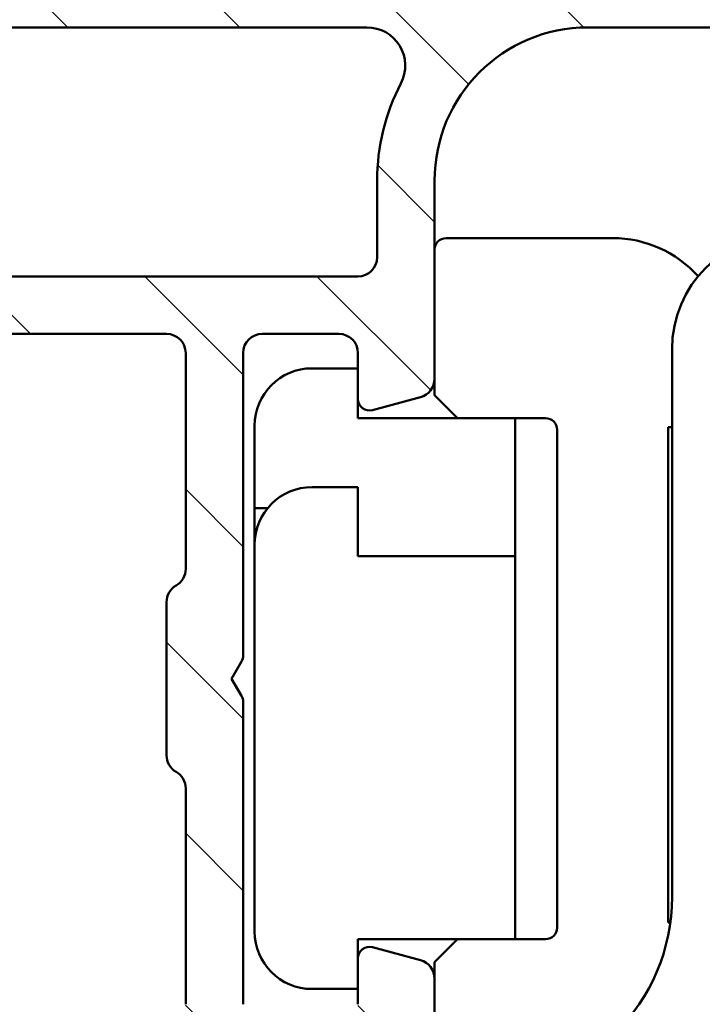
# Model space of a CAD drawing. Units: millimetres. Extents: x 13 to 821, y -287 to 287.
# Drawn here: x 688 to 706, y 54 to 79 of the extents above; entities that cross this region are included whole.
import ezdxf

# ---------------------------------------------------------------- set-up
doc = ezdxf.new("R2010")
doc.units = ezdxf.units.MM
doc.layers.add('Hatch (ISO)', color=8, linetype='Continuous', lineweight=18)
doc.layers.add('Visible (ISO)', color=7, linetype='Continuous', lineweight=50)

msp = doc.modelspace()

# ---------------------------------------------------------------- hatches: boundary and pattern name
at = {"layer": 'Hatch (ISO)'}
h = msp.add_hatch(dxfattribs=at)
h.set_pattern_fill('ANSI31', color=256, scale=25.4, angle=90.00021045915, style=0)
h.set_pattern_definition([(135.00021045915, (620.5727460372877, 4.840562723984476e-07), (-2.245055783671479, -2.245072276832807), [])])
edge = h.paths.add_edge_path()
edge.add_ellipse((669.5210695349955, 81.00506298182194), major_axis=(3.896851186148694e-16, 0.3499999999999999), ratio=1, start_angle=270.0000000000001, end_angle=450.0000000000001)
edge.add_line((669.1710695349955, 81.00506298182194), (669.1710695349955, 79.50506298182194))
edge.add_ellipse((669.6710695349955, 79.50506298182195), major_axis=(-5.566930265926707e-16, -0.4999999999999999), ratio=1, start_angle=270.0000000000001, end_angle=366.7033764282872)
edge.add_line((669.729434167113, 79.008481095606), (672.3874232138201, 79.32088184398138))
edge.add_ellipse((672.9710695349955, 74.35506298182194), major_axis=(4.965818862159434, 0.5836463211754269), ratio=1, start_angle=353.2966235717135, end_angle=449.99999999999943, ccw=False)
edge.add_line((677.9710695349955, 74.35506298182196), (677.9710695349955, 65.7951179264622))
edge.add_ellipse((677.4710695349955, 65.7951179264622), major_axis=(-4.997585125093299e-15, -0.5000000000000016), ratio=1, start_angle=338.9627787439639, end_angle=450.00000000000006, ccw=False)
edge.add_ellipse((676.0710695349956, 62.15506298182194), major_axis=(-3.17338123378894, 1.220512820512826), ratio=1, start_angle=270, end_angle=334.5967581393986)
edge.add_ellipse((674.24493346469, 64.07540853737416), major_axis=(-0.5434940251562865, -0.5168309632940121), ratio=1, start_angle=269.9999999999999, end_angle=376.4404631166367)
edge.add_line((673.86993346469, 63.42588948453584), (674.0382143999699, 63.32873244125255))
edge.add_ellipse((674.2882143999699, 63.76174514314473), major_axis=(0.4330127018921722, -0.2500000000000912), ratio=1, start_angle=270.0000000000036, end_angle=347.975300819449)
edge.add_ellipse((676.0710695349952, 62.15506298182226), major_axis=(1.271956711046884, 1.411426981894969), ratio=1, start_angle=83.18165399580681, end_angle=90.0000000000004, ccw=False)
edge.add_line((674.8206339352646, 63.58559113985506), (675.081364773721, 63.51572852224877))
edge.add_ellipse((675.1460695349967, 63.75720997882102), major_axis=(0.2414814565722655, -0.06470476127563048), ratio=1, start_angle=269.9999999999887, end_angle=360.0000000000055)
edge.add_line((675.387550991569, 63.69250521754542), (675.4574136091753, 63.95323605600188))
edge.add_ellipse((676.0710695349956, 62.15506298182194), major_axis=(1.798173074179946, 0.6136559258201982), ratio=1, start_angle=352.31390963048426, end_angle=450.0000000000004, ccw=False)
edge.add_line((677.9351610605466, 62.52270789796877), (677.7442928396965, 62.33183967711857))
edge.add_ellipse((677.9210695349931, 62.15506298182194), major_axis=(-0.1767766952966368, -0.1767766952966364), ratio=1, start_angle=269.9999999999964, end_angle=359.999999999995)
edge.add_line((677.7442928396964, 61.97828628652532), (677.9351610605466, 61.78741806567513))
edge.add_ellipse((676.0710695349956, 62.15506298182194), major_axis=(-0.3676449161468232, -1.864091525551092), ratio=1, start_angle=352.3139096304839, end_angle=450.00000000000006, ccw=False)
edge.add_line((675.4574136091753, 60.35688990764199), (675.387550991569, 60.61762074609849))
edge.add_ellipse((675.1460695349967, 60.55291598482287), major_axis=(-0.06470476127562437, 0.2414814565722657), ratio=1, start_angle=269.9999999999988, end_angle=360.0000000000001)
edge.add_line((675.0813647737211, 60.79439744139513), (674.8206339352647, 60.72453482378882))
edge.add_ellipse((676.0710695349958, 62.15506298182228), major_axis=(-1.430528158033457, 1.250435599731216), ratio=1, start_angle=83.18165399580948, end_angle=90.00000000000142, ccw=False)
edge.add_ellipse((674.2882143999699, 60.54838082049916), major_axis=(-0.3347254502755811, 0.3714281531303359), ratio=1, start_angle=269.9999999999996, end_angle=347.9753008194341)
edge.add_line((674.0382143999699, 60.98139352239139), (673.8699334646901, 60.88423647910809))
edge.add_ellipse((674.24493346469, 60.23471742626973), major_axis=(-0.6495190528383572, -0.3749999999999515), ratio=1, start_angle=269.9999999999993, end_angle=376.4404631166424)
edge.add_ellipse((676.0710695349956, 62.15506298182194), major_axis=(2.463839580708496, -2.342967033599526), ratio=1, start_angle=269.9999999999994, end_angle=334.5967581393981)
edge.add_ellipse((677.4710695349955, 58.51500803718169), major_axis=(0.4666737108513156, 0.1794871794871784), ratio=1, start_angle=338.9627787439648, end_angle=450.00000000000114, ccw=False)
edge.add_line((677.9710695349955, 58.5150080371817), (677.9710695349955, 48.73200610223078))
edge.add_ellipse((677.4710695349954, 48.73200610223078), major_axis=(5.535299980324878e-16, -0.4999999999999982), ratio=1, start_angle=355.6676860168108, end_angle=449.99999999999994, ccw=False)
edge.add_line((677.4332989786308, 48.23343475821682), (671.1332989786307, 48.71070748548954))
edge.add_ellipse((671.1710695349955, 49.20927882950351), major_axis=(-0.498571344013975, 0.03777055636469461), ratio=1, start_angle=4.332313983188499, end_angle=89.99999999999221, ccw=False)
edge.add_line((670.6710695349955, 49.20927882950351), (670.6710695349955, 50.35506298182194))
edge.add_ellipse((670.1710695349955, 50.35506298182195), major_axis=(2.777139075842986e-15, 0.4999999999999991), ratio=1, start_angle=269.9999999999993, end_angle=360.0000000000013)
edge.add_line((670.1710695349955, 50.85506298182195), (669.6710695349955, 50.85506298182194))
edge.add_ellipse((669.6710695349955, 50.35506298182194), major_axis=(-0.5000000000000004, 4.179151485145259e-16), ratio=1, start_angle=270.0000000000001, end_angle=360.0000000000001)
edge.add_line((669.1710695349955, 50.35506298182194), (669.1710695349955, 48.28217090566273))
edge.add_ellipse((670.1710695349955, 48.28217090566273), major_axis=(-3.163028560185436e-18, -1.000000000000001), ratio=1, start_angle=270, end_angle=355.6676860168114)
edge.add_line((670.095528422266, 47.28502821763479), (681.4466106477249, 46.42509774600911))
edge.add_ellipse((681.3710695349955, 45.42795505798115), major_axis=(0.9971426880279507, -0.07554111272939035), ratio=1, start_angle=4.332313983188612, end_angle=89.9999999999963, ccw=False)
edge.add_line((682.3710695349955, 45.42795505798115), (682.3710695349955, 44.35506298182194))
edge.add_ellipse((681.3710695349955, 44.35506298182194), major_axis=(-4.999166639373393e-15, -1.000000000000003), ratio=1, start_angle=0, end_angle=90.00000000000028, ccw=False)
edge.add_line((681.3710695349955, 43.35506298182193), (675.23709493878, 43.35506298182194))
edge.add_ellipse((675.2370949387799, 42.85506298182196), major_axis=(-0.4999999999999827, 2.777139075842964e-15), ratio=1, start_angle=270.0000000000003, end_angle=285.0000000000016)
edge.add_line((675.1076854162287, 43.33802589496648), (673.2416600124443, 42.83802589496648))
edge.add_ellipse((673.3710695349955, 42.35506298182194), major_axis=(-0.4829629131445342, -0.1294095225512598), ratio=1, start_angle=270.0000000000031, end_angle=435.0000000000031)
edge.add_line((673.3710695349955, 41.85506298182194), (683.3710695349955, 41.85506298182193))
edge.add_ellipse((683.3710695349955, 42.35506298182194), major_axis=(0.5000000000000039, 1.663753022657639e-15), ratio=1, start_angle=269.9999999999998, end_angle=359.9999999999988)
edge.add_line((683.8710695349955, 42.35506298182193), (683.8710695349955, 51.15506298182193))
edge.add_ellipse((684.3710695349955, 51.15506298182193), major_axis=(2.777139075842989e-15, 0.5000000000000049), ratio=1, start_angle=1.3073986337985843e-12, end_angle=90.00000000000028, ccw=False)
edge.add_line((684.3710695349955, 51.65506298182193), (695.1901394282386, 51.65506298182189))
edge.add_line((695.1901394282386, 51.65506298182189), (697.5296716169223, 51.65506298182189))
edge.add_line((697.5296716169223, 51.65506298182189), (698.6710695349956, 51.65506298182192))
edge.add_ellipse((698.6710695349955, 52.15506298182191), major_axis=(0.499999999999996, -5.566930265926654e-16), ratio=1, start_angle=270.0000000000001, end_angle=360.0000000000001)
edge.add_line((699.1710695349955, 52.15506298182191), (699.1710695349955, 54.32646871482254))
edge.add_ellipse((698.6710695349955, 54.32646871482255), major_axis=(2.777139075842982e-15, 0.4999999999999982), ratio=1, start_angle=269.9999999999998, end_angle=344.999999999999)
edge.add_line((698.8004790575468, 54.80943162796708), (697.5487152485264, 55.14484072970864))
edge.add_ellipse((697.4710695349955, 54.85506298182192), major_axis=(-0.289777747886719, 0.07764571353075876), ratio=1, start_angle=269.9999999999956, end_angle=374.9999999999955)
edge.add_line((697.1710695349956, 54.85506298182194), (697.1710695349956, 53.65506298182191))
edge.add_ellipse((696.6710695349955, 53.65506298182192), major_axis=(-2.777139075842977e-15, -0.4999999999999938), ratio=1, start_angle=0, end_angle=90.00000000000028, ccw=False)
edge.add_line((696.6710695349955, 53.15506298182192), (694.6710695349955, 53.15506298182191))
edge.add_ellipse((694.6710695349955, 53.65506298182192), major_axis=(-0.499999999999996, -3.884199071907962e-15), ratio=1, start_angle=0, end_angle=89.99999999999142, ccw=False)
edge.add_line((694.1710695349955, 53.65506298182193), (694.1710695349955, 61.55506298182192))
edge.add_ellipse((693.8710695349955, 61.55506298182193), major_axis=(1.809758420995806e-14, 0.2999999999999536), ratio=1, start_angle=269.9999999999992, end_angle=300.0000000000041)
edge.add_line((694.1308771561309, 61.70506298182192), (693.8710695349955, 62.15506298182191))
edge.add_line((693.8710695349955, 62.15506298182191), (694.130877156131, 62.60506298182192))
edge.add_ellipse((693.8710695349955, 62.75506298182191), major_axis=(0.1499999999999927, 0.2598076211353283), ratio=1, start_angle=270.0000000000012, end_angle=300.0000000000016)
edge.add_line((694.1710695349955, 62.75506298182193), (694.1710695349955, 70.65506298182193))
edge.add_ellipse((694.6710695349955, 70.65506298182191), major_axis=(5.566930265926688e-16, 0.4999999999999982), ratio=1, start_angle=1.1368683772161603e-13, end_angle=90.00000000000011, ccw=False)
edge.add_line((694.6710695349955, 71.15506298182193), (696.6710695349955, 71.15506298182191))
edge.add_ellipse((696.6710695349956, 70.65506298182191), major_axis=(0.4999999999999982, -5.566930265926682e-16), ratio=1, start_angle=1.1368683772161603e-13, end_angle=90.00000000000011, ccw=False)
edge.add_line((697.1710695349956, 70.65506298182191), (697.1710695349956, 69.45506298182191))
edge.add_ellipse((697.4710695349955, 69.45506298182192), major_axis=(4.106876282545015e-15, -0.3000000000000069), ratio=1, start_angle=270.0000000000001, end_angle=374.9999999999984)
edge.add_line((697.5487152485263, 69.1652852339352), (698.8004790575468, 69.50069433567676))
edge.add_ellipse((698.6710695349955, 69.98365724882129), major_axis=(0.4829629131445314, 0.1294095225512487), ratio=1, start_angle=270.0000000000043, end_angle=344.9999999999976)
edge.add_line((699.1710695349955, 69.98365724882125), (699.1710695349955, 75.15506298182191))
edge.add_ellipse((703.1710695349955, 75.15506298182191), major_axis=(4.453544212741375e-15, 4.000000000000008), ratio=1, start_angle=1.1368683772161603e-13, end_angle=90, ccw=False)
edge.add_line((703.1710695349955, 79.15506298182191), (710.6710695349958, 79.15506298182189))
edge.add_ellipse((710.6710695349959, 79.65506298182189), major_axis=(0.4999999999999938, -5.56693026592663e-16), ratio=1, start_angle=270.0000000000001, end_angle=360.0000000000011)
edge.add_line((711.1710695349959, 79.65506298182191), (711.1710695349956, 81.00506298182191))
edge.add_ellipse((710.8210695349956, 81.00506298182191), major_axis=(-4.051206979885765e-15, 0.3499999999999925), ratio=1, start_angle=269.9999999999993, end_angle=450.0000000000001)
edge.add_line((710.4710695349955, 81.00506298182188), (710.4710695349955, 80.95506298182188))
edge.add_ellipse((710.1710695349959, 80.9550629818219), major_axis=(-3.340158159555954e-16, -0.2999999999999936), ratio=1, start_angle=1.1368683772161603e-13, end_angle=90.00000000000011, ccw=False)
edge.add_line((710.1710695349959, 80.6550629818219), (703.1710695349956, 80.65506298182191))
edge.add_ellipse((703.1710695349955, 75.15506298182193), major_axis=(-5.499999999999985, 1.500540748952061e-14), ratio=1, start_angle=270.0000000000002, end_angle=305.1149156694114)
edge.add_ellipse((699.719760218229, 80.06306298182191), major_axis=(-0.4089999999999929, -0.2876091097305485), ratio=1, start_angle=4.379276448551423, end_angle=89.99999999999682, ccw=False)
edge.add_ellipse((697.404693048577, 78.15506298182189), major_axis=(-1.590000000000036, 1.929222641376581), ratio=1, start_angle=269.9999999999992, end_angle=320.5058078820376)
edge.add_line((697.404693048577, 80.6550629818219), (679.4371185763413, 80.65506298182193))
edge.add_ellipse((679.4371185763414, 78.15506298182194), major_axis=(-2.499999999999991, 9.44480328071428e-15), ratio=1, start_angle=270.0000000000002, end_angle=325.4308818745425)
edge.add_ellipse((676.9667916425126, 79.85726298182195), major_axis=(-0.2836999999999982, -0.4117211556381347), ratio=1, start_angle=358.5817984009863, end_angle=449.999999999998, ccw=False)
edge.add_ellipse((672.9710695349955, 74.35506298182193), major_axis=(-5.097626470560656, 3.70191901135606), ratio=1, start_angle=270, end_angle=305.9873197244686)
edge.add_line((672.9710695349955, 80.65506298182194), (670.1710695349955, 80.65506298182194))
edge.add_ellipse((670.1710695349956, 80.95506298182195), major_axis=(-0.3000000000000025, 5.646005979931572e-17), ratio=1, start_angle=9.094947017729282e-13, end_angle=89.99999999998653, ccw=False)
edge.add_line((669.8710695349955, 80.95506298182195), (669.8710695349955, 81.00506298182195))
edge = h.paths.add_edge_path(flags=0)
edge.add_ellipse((703.1710695349955, 75.15506298182191), major_axis=(-2.538461538461535, -4.879161097745316), ratio=1, start_angle=270, end_angle=297.4864262503813)
edge.add_line((697.6710695349956, 75.15506298182193), (697.6710695349955, 73.15506298182191))
edge.add_ellipse((697.1710695349955, 73.1550629818219), major_axis=(-5.566930265926638e-16, -0.4999999999999938), ratio=1, start_angle=0, end_angle=90.00000000000011, ccw=False)
edge.add_line((697.1710695349955, 72.65506298182191), (679.9710695349954, 72.65506298182194))
edge.add_ellipse((679.9710695349955, 73.15506298182194), major_axis=(-0.4999999999999982, -1.663753022657644e-15), ratio=1, start_angle=0, end_angle=89.99999999999977, ccw=False)
edge.add_line((679.4710695349955, 73.15506298182194), (679.4710695349955, 74.35506298182193))
edge.add_ellipse((672.9710695349955, 74.35506298182196), major_axis=(3.832325403520904e-14, 6.499999999999943), ratio=1, start_angle=270, end_angle=300.4420520373776)
edge.add_ellipse((679.4371347991264, 78.15506298182194), major_axis=(-0.506666666666672, 0.8621420352174497), ratio=1, start_angle=329.5579479626236, end_angle=450.0000000000007, ccw=False)
edge.add_line((679.4371347991264, 79.15506298182194), (697.4047882376601, 79.15506298182191))
edge.add_ellipse((697.4047882376601, 78.15506298182191), major_axis=(1.000000000000001, 3.327506045315285e-15), ratio=1, start_angle=332.5135737496196, end_angle=449.9999999999998, ccw=False)
edge = h.paths.add_edge_path(flags=0)
edge.add_ellipse((692.1710695349955, 53.65506298182192), major_axis=(3.884199071907972e-15, -0.4999999999999849), ratio=1, start_angle=0, end_angle=90.00000000000006)
edge.add_line((692.6710695349955, 53.65506298182193), (692.6710695349955, 59.28903757803749))
edge.add_ellipse((692.1710695349955, 59.28903757803749), major_axis=(0.4330127018922146, -0.2499999999999996), ratio=1, start_angle=30.00000000000073, end_angle=90.00000000000178)
edge.add_ellipse((692.6710695349955, 60.15506298182191), major_axis=(-4.99758512509329e-15, -0.4999999999999938), ratio=1, start_angle=269.99999999999955, end_angle=330.0000000000007, ccw=False)
edge.add_line((692.1710695349955, 60.15506298182192), (692.1710695349955, 64.15506298182193))
edge.add_ellipse((692.6710695349955, 64.15506298182193), major_axis=(-0.4330127018922128, -0.2499999999999944), ratio=1, start_angle=270.00000000000006, end_angle=329.99999999999966, ccw=False)
edge.add_ellipse((692.1710695349955, 65.02108838560635), major_axis=(3.884199071907967e-15, -0.4999999999999893), ratio=1, start_angle=29.99999999999829, end_angle=90.00000000000006)
edge.add_line((692.6710695349955, 65.02108838560635), (692.6710695349955, 70.65506298182193))
edge.add_ellipse((692.1710695349955, 70.65506298182191), major_axis=(0.4999999999999982, -5.566930265926682e-16), ratio=1, start_angle=6.37923218162482e-14, end_angle=90.00000000000006)
edge.add_line((692.1710695349955, 71.15506298182193), (679.9710695349954, 71.15506298182194))
edge.add_ellipse((679.9710695349955, 70.65506298182194), major_axis=(5.566930265926662e-16, 0.499999999999996), ratio=1, start_angle=6.379232181624827e-14, end_angle=90.00000000000006)
edge.add_line((679.4710695349955, 70.65506298182194), (679.4710695349955, 48.54261216283683))
edge.add_ellipse((679.9710695349955, 48.54261216283684), major_axis=(-0.498571344013976, 0.03777055636470073), ratio=1, start_angle=4.332313983191187, end_angle=90.00000000000111)
edge.add_line((679.9332989786309, 48.04404081882286), (681.8332989786309, 47.90010142488346))
edge.add_ellipse((681.8710695349955, 48.39867276889744), major_axis=(-5.566930265926712e-16, -0.5000000000000004), ratio=1, start_angle=355.667686016812, end_angle=450.0000000000001)
edge.add_line((682.3710695349955, 48.39867276889744), (682.3710695349955, 51.15506298182193))
edge.add_ellipse((684.3710695349955, 51.15506298182193), major_axis=(-2, 6.326057120366733e-18), ratio=1, start_angle=270, end_angle=360, ccw=False)
edge.add_line((684.3710695349955, 53.15506298182193), (692.1710695349955, 53.15506298182193))
h = msp.add_hatch(dxfattribs=at)
h.set_pattern_fill('ANSI31', color=256, scale=25.4, angle=105.00024553567, style=0)
h.set_pattern_definition([(150.00024553567, (620.5727460372877, 4.840562723984476e-07), (-1.587488216702059, -2.749637460072167), [])])
edge = h.paths.add_edge_path()
edge.add_line((694.2175161444011, 43.70861637241538), (695.0246229255877, 42.90150959122882))
edge.add_ellipse((695.378176316181, 43.25506298182209), major_axis=(0.3535533905932703, -0.3535533905932725), ratio=1, start_angle=269.9999999999987, end_angle=314.9999999999991)
edge.add_line((695.378176316181, 42.7550629818221), (774.3710695349944, 42.755062981822))
edge.add_ellipse((774.3710695349944, 43.05506298182198), major_axis=(0.2999999999999798, -1.807339115272177e-14), ratio=1, start_angle=270.0000000000035, end_angle=360.0000000000052)
edge.add_line((774.6710695349943, 43.05506298182199), (774.6710695349943, 44.13079891311001))
edge.add_ellipse((774.9710695349943, 44.13079891311004), major_axis=(-2.744575285690967e-14, 0.2999999999999581), ratio=1, start_angle=44.99999999999352, end_angle=89.99999999999977, ccw=False)
edge.add_line((774.7589375006384, 44.34293094746599), (785.0832015693503, 54.66719501617791))
edge.add_ellipse((784.8710695349944, 54.87932705053385), major_axis=(0.2121320343559344, 0.2121320343559317), ratio=1, start_angle=269.9999999999943, end_angle=315.0000000000055)
edge.add_line((785.1710695349943, 54.87932705053387), (785.1710695349943, 55.95506298182191))
edge.add_ellipse((784.8710695349944, 55.95506298182191), major_axis=(1.807339115272176e-14, 0.2999999999999758), ratio=1, start_angle=270.0000000000009, end_angle=360.0000000000136)
edge.add_line((784.8710695349944, 56.25506298182189), (782.6710695349943, 56.25506298182169))
edge.add_line((782.6710695349943, 56.25506298182169), (782.6710695349943, 55.95506298182169))
edge.add_line((782.6710695349943, 55.95506298182169), (780.1710695349943, 55.9550629818217))
edge.add_line((780.1710695349943, 55.9550629818217), (780.1710695349943, 56.2550629818217))
edge.add_line((780.1710695349943, 56.2550629818217), (777.6710695349943, 56.2550629818218))
edge.add_line((777.6710695349943, 56.2550629818218), (777.6710695349943, 55.9550629818217))
edge.add_line((777.6710695349943, 55.9550629818217), (774.6710695349943, 55.9550629818217))
edge.add_line((774.6710695349943, 55.9550629818217), (774.6710695349943, 60.37808651882897))
edge.add_ellipse((773.6710695349942, 60.37808651882894), major_axis=(-2.783305611118975e-14, 1.000000000000032), ratio=1, start_angle=269.9999999999999, end_angle=352.4999999999965)
edge.add_line((773.8015957272144, 61.36953138020279), (769.0405433427743, 61.99633581775874))
edge.add_ellipse((769.1710695349943, 62.98778067913256), major_axis=(-0.9914448613738136, 0.130526192220054), ratio=1, start_angle=7.500000000000625, end_angle=90.00000000000011, ccw=False)
edge.add_line((768.1710695349943, 62.98778067913254), (768.1710695349943, 63.28778067914522))
edge.add_line((768.1710695349944, 63.28778067914523), (768.1710695349944, 64.25506298182198))
edge.add_ellipse((769.1710695349944, 64.25506298182195), major_axis=(9.914526726065545e-15, 1.000000000000005), ratio=1, start_angle=6.252776074688882e-13, end_angle=89.99999999999977, ccw=False)
edge.add_line((769.1710695349944, 65.25506298182196), (770.5257020071543, 65.255062981822))
edge.add_line((770.5257020071542, 65.25506298182198), (771.1018680340485, 64.75084415555438))
edge.add_line((771.1018680340485, 64.75084415555438), (771.5871760793327, 64.98954082746748))
edge.add_line((771.5871760793327, 64.9895408274675), (771.994168409285, 64.63337058255634))
edge.add_line((771.994168409285, 64.63337058255632), (772.4794764545692, 64.87206725446943))
edge.add_line((772.4794764545692, 64.87206725446943), (772.8864687845214, 64.51589700955827))
edge.add_line((772.8864687845214, 64.51589700955827), (773.3717768298056, 64.75459368147138))
edge.add_line((773.3717768298056, 64.75459368147139), (773.7787691597579, 64.39842343656024))
edge.add_line((773.7787691597578, 64.39842343656024), (774.6710695349942, 64.83729753309622))
edge.add_line((774.6710695349943, 64.83729753309622), (774.6710695349943, 65.32406716675249))
edge.add_line((774.6710695349943, 65.32406716675249), (774.6710695349943, 66.05506298183458))
edge.add_line((774.6710695349943, 66.05506298183458), (774.6710695349943, 66.25506298182194))
edge.add_ellipse((774.1710695349943, 66.25506298182196), major_axis=(2.716172385553591e-14, 0.5000000000000071), ratio=1, start_angle=270.0000000000001, end_angle=360.0000000000031)
edge.add_line((774.1710695349943, 66.75506298182196), (770.6710695349946, 66.75506298182198))
edge.add_ellipse((770.6710695349944, 69.25506298182196), major_axis=(-2.500000000000004, 2.581856322660723e-15), ratio=1, start_angle=1.1368683772161603e-13, end_angle=89.99999999999989, ccw=False)
edge.add_line((768.1710695349944, 69.25506298182196), (768.1710695349944, 75.10506298182194))
edge.add_ellipse((767.1710695349944, 75.10506298182196), major_axis=(1.032742529064293e-15, 1.000000000000005), ratio=1, start_angle=270.0000000000001, end_angle=360.0000000000001)
edge.add_line((767.1710695349944, 76.10506298182196), (766.3499849638147, 76.10506298182199))
edge.add_ellipse((766.3499849638147, 76.605062981822), major_axis=(-0.5000000000000071, 5.163712645321509e-16), ratio=1, start_angle=20.00000000000108, end_angle=90.00000000000011, ccw=False)
edge.add_line((765.8801386534218, 76.43405291015915), (765.4529773212302, 77.60766902481969))
edge.add_ellipse((765.1710695349944, 77.505062981822), major_axis=(-0.1026060429976991, 0.2819077862357667), ratio=1, start_angle=270.0000000000012, end_angle=409.9999999999985)
edge.add_line((764.8891617487586, 77.6076690248197), (764.462000416567, 76.43405291015915))
edge.add_ellipse((763.9921541061741, 76.605062981822), major_axis=(-0.1710100716628387, -0.4698463103929561), ratio=1, start_angle=19.999999999999773, end_angle=89.9999999999996, ccw=False)
edge.add_line((763.9921541061741, 76.10506298182199), (738.2095471660795, 76.10506298182202))
edge.add_ellipse((738.2095471660795, 77.10506298182204), major_axis=(-1.00000000000001, 1.032742529064297e-15), ratio=1, start_angle=45.00000000000068, end_angle=90, ccw=False)
edge.add_line((737.5024403848929, 76.39795620063548), (736.1832015693503, 77.71719501617801))
edge.add_ellipse((735.9710695349945, 77.50506298182204), major_axis=(-0.2121320343559672, 0.2121320343559499), ratio=1, start_angle=270.0000000000029, end_angle=404.9999999999998)
edge.add_line((735.6710695349944, 77.50506298182204), (735.6710695349944, 76.80506298182205))
edge.add_ellipse((735.3710695349945, 76.80506298182203), major_axis=(-3.098227587192889e-16, -0.3000000000000025), ratio=1, start_angle=300.0000000000005, end_angle=450.00000000000006, ccw=False)
edge.add_ellipse((734.8514542927238, 76.50506298182204), major_axis=(-0.150000000000001, 0.2598076211353376), ratio=1, start_angle=269.9999999999991, end_angle=330.0000000000002)
edge.add_line((734.8514542927238, 76.80506298182205), (721.0318885682186, 76.80506298182206))
edge.add_ellipse((721.0318885682186, 74.30506298182208), major_axis=(-2.499999999999978, 1.590453261816257e-14), ratio=1, start_angle=270.0000000000003, end_angle=308.0000000000008)
edge.add_line((719.4927348799044, 76.27508986583885), (715.0798495903958, 72.82736601772285))
edge.add_ellipse((715.3876803280587, 72.43336064091946), major_axis=(-0.307830737662855, 0.3940053768033905), ratio=0.9999999999999998, start_angle=1.486909313584082e-12, end_angle=26.89569599856306)
edge.add_ellipse((712.6710695349944, 73.7061629818221), major_axis=(-1.060668617418836, -2.263842327553499), ratio=1, start_angle=25.10430400143582, end_angle=90, ccw=False)
edge.add_line((712.6710695349944, 71.20616298182209), (711.3710695349945, 71.20616298182209))
edge.add_ellipse((711.3710695349945, 70.70616298182208), major_axis=(-0.5000000000000027, -8.365412932469105e-15), ratio=1, start_angle=269.999999999999, end_angle=359.999999999998)
edge.add_line((710.8710695349945, 70.70616298182209), (710.8710695349945, 70.20616298182208))
edge.add_ellipse((711.3710695349945, 70.20616298182208), major_axis=(-9.398155461533385e-15, -0.4999999999999893), ratio=1, start_angle=270.0000000000001, end_angle=360.0000000000016)
edge.add_line((711.3710695349945, 69.70616298182209), (712.5710695349944, 69.70616298182209))
edge.add_ellipse((712.5710695349944, 69.20616298182208), major_axis=(0.4999999999999982, -5.163712645321417e-16), ratio=1, start_angle=1.1368683772161603e-13, end_angle=90.00000000000011, ccw=False)
edge.add_line((713.0710695349944, 69.20616298182208), (713.0710695349944, 68.70616298182208))
edge.add_ellipse((713.5710695349944, 68.70616298182209), major_axis=(8.365412932469096e-15, -0.5000000000000115), ratio=1, start_angle=270.0000000000001, end_angle=359.999999999998)
edge.add_line((713.5710695349944, 68.20616298182208), (715.3710695349944, 68.20616298182208))
edge.add_ellipse((715.3710695349945, 68.70616298182208), major_axis=(0.4999999999999982, -5.163712645321417e-16), ratio=1, start_angle=270.0000000000001, end_angle=360.0000000000001)
edge.add_line((715.8710695349945, 68.70616298182208), (715.8710695349945, 69.45506298182181))
edge.add_line((715.8710695349944, 69.45506298182183), (715.8710695349944, 69.70616298182209))
edge.add_ellipse((715.3710695349945, 69.70616298182209), major_axis=(4.957263363032768e-15, 0.4999999999999982), ratio=1, start_angle=270.0000000000001, end_angle=348.8102394485662)
edge.add_ellipse((715.5263167666521, 70.49095486319104), major_axis=(-0.2942969555133557, 0.05821771187164459), ratio=1, start_angle=322.79625600932485, end_angle=450.0000000000048, ccw=False)
edge.add_ellipse((712.6710695349943, 73.70616298182225), major_axis=(2.99089127314532, 2.656043936425975), ratio=1, start_angle=269.9999999999994, end_angle=292.5924095687743)
edge.add_ellipse((716.7224665761232, 71.74754560848618), major_axis=(0.2176241525928728, 0.4501552267920769), ratio=1, start_angle=37.30109497333342, end_angle=89.99999999999739, ccw=False)
edge.add_line((716.6227826089146, 72.23750796079658), (719.3726496989515, 72.79697474337415))
edge.add_ellipse((719.8710695349944, 70.34716298182208), major_axis=(2.449811761552075, 0.4984198360429846), ratio=1, start_angle=348.4999999999996, end_angle=449.9999999999994, ccw=False)
edge.add_line((722.3710695349944, 70.34716298182205), (722.3710695349944, 51.60616298182204))
edge.add_ellipse((721.8710695349944, 51.60616298182205), major_axis=(5.938517600930147e-16, -0.4999999999999982), ratio=1, start_angle=0, end_angle=89.99999999999989, ccw=False)
edge.add_line((721.8710695349944, 51.10616298182205), (714.8710695349944, 51.10616298182208))
edge.add_ellipse((714.8710695349944, 51.60616298182207), major_axis=(-0.4999999999999993, 5.16371264532143e-16), ratio=1, start_angle=1.1368683772161603e-13, end_angle=90.00000000000011, ccw=False)
edge.add_line((714.3710695349944, 51.60616298182207), (714.3710695349944, 52.10616298182208))
edge.add_ellipse((714.8710695349944, 52.10616298182208), major_axis=(-5.938517600930147e-16, 0.4999999999999982), ratio=1, start_angle=0, end_angle=89.99999999999989, ccw=False)
edge.add_line((714.8710695349944, 52.60616298182208), (715.3710695349944, 52.60616298182209))
edge.add_ellipse((715.3710695349945, 53.10616298182207), major_axis=(0.4999999999999982, -5.163712645321417e-16), ratio=1, start_angle=269.9999999999919, end_angle=360.0000000000006)
edge.add_line((715.8710695349945, 53.10616298182208), (715.8710695349945, 54.20616298182208))
edge.add_ellipse((715.3710695349945, 54.20616298182208), major_axis=(5.163712645321464e-16, 0.5000000000000027), ratio=1, start_angle=270.0000000000001, end_angle=359.9999999999996)
edge.add_line((715.3710695349945, 54.70616298182209), (713.5710695349944, 54.7061629818221))
edge.add_ellipse((713.5710695349944, 54.20616298182208), major_axis=(-0.5000000000000004, 5.163712645321441e-16), ratio=1, start_angle=270.0000000000082, end_angle=360.0000000000001)
edge.add_line((713.0710695349944, 54.20616298182208), (713.0710695349944, 53.70616298182208))
edge.add_ellipse((712.5710695349944, 53.70616298182208), major_axis=(1.704074784718171e-15, -0.4999999999999982), ratio=1, start_angle=0, end_angle=89.99999999999977, ccw=False)
edge.add_line((712.5710695349944, 53.20616298182208), (711.3710695349945, 53.20616298182209))
edge.add_ellipse((711.3710695349944, 52.70616298182208), major_axis=(-0.499999999999996, 5.163712645321394e-16), ratio=1, start_angle=270.0000000000001, end_angle=360.0000000000001)
edge.add_line((710.8710695349944, 52.70616298182208), (710.8710695349944, 49.90616298182211))
edge.add_ellipse((710.3710695349945, 49.90616298182213), major_axis=(-6.067486387657934e-15, -0.5000000000000071), ratio=1, start_angle=1.1937117960769683e-12, end_angle=89.99999999999972, ccw=False)
edge.add_line((710.3710695349945, 49.40616298182212), (709.4484198041841, 49.40616298182212))
edge.add_ellipse((709.448419804184, 48.40616298182213), major_axis=(-0.9999999999999909, 5.473634627564904e-15), ratio=1, start_angle=269.9999999999962, end_angle=330.0000000000002)
edge.add_line((708.5823944003996, 48.90616298182212), (706.0414181306692, 44.50506298182209))
edge.add_ellipse((705.6084054287769, 44.7550629818221), major_axis=(-0.2499999999999943, -0.4330127018922145), ratio=1, start_angle=29.999999999997726, end_angle=89.99999999999739, ccw=False)
edge.add_line((705.6084054287769, 44.25506298182211), (701.7210695349944, 44.25506298182209))
edge.add_ellipse((701.7210695349944, 44.7550629818221), major_axis=(-0.500000000000001, 5.163712645321447e-16), ratio=1, start_angle=1.1368683772161603e-13, end_angle=90.00000000000011, ccw=False)
edge.add_line((701.2210695349944, 44.7550629818221), (701.2210695349944, 47.8550629818221))
edge.add_ellipse((700.7210695349944, 47.85506298182209), major_axis=(-2.814297809343323e-15, 0.5000000000000027), ratio=1, start_angle=270.0000000000007, end_angle=359.9999999999992)
edge.add_line((700.7210695349944, 48.35506298182209), (698.3710695349944, 48.3550629818221))
edge.add_ellipse((698.3710695349944, 47.65506298182224), major_axis=(-0.6999999999998541, 1.182515001659642e-14), ratio=1, start_angle=270.000000000001, end_angle=279.1840501762081)
edge.add_ellipse((698.3710695349944, 47.6550629818221), major_axis=(-0.6910265138418761, -0.111724469869127), ratio=1, start_angle=270.0000000000002, end_angle=350.8159498237949)
edge.add_ellipse((697.9710695349944, 47.65506298182209), major_axis=(1.355511778218447e-15, -0.3000000000000014), ratio=1, start_angle=269.9999999999981, end_angle=359.9999999999989)
edge.add_line((697.9710695349944, 47.35506298182209), (698.631069534993, 47.35506298182209))
edge.add_line((698.631069534993, 47.35506298182209), (699.6710695349944, 47.35506298182209))
edge.add_ellipse((699.6710695349943, 47.0550629818221), major_axis=(0.2999999999999992, -3.098227587192853e-16), ratio=1, start_angle=1.1368683772161603e-13, end_angle=89.99999999998653, ccw=False)
edge.add_line((699.9710695349944, 47.0550629818221), (699.9710695349944, 45.6550629818221))
edge.add_ellipse((699.6710695349943, 45.65506298182209), major_axis=(2.45288753593292e-16, -0.3000000000000003), ratio=1, start_angle=0, end_angle=90.00000000000159, ccw=False)
edge.add_line((699.6710695349943, 45.35506298182209), (698.1710695349943, 45.35506298182209))
edge.add_ellipse((698.1710695349943, 44.85506298182209), major_axis=(-0.5000000000000021, -5.938517600930106e-16), ratio=1, start_angle=269.9999999999999, end_angle=359.9999999999989)
edge.add_line((697.6710695349943, 44.8550629818221), (697.6710695349943, 44.75506298182211))
edge.add_ellipse((697.1710695349943, 44.7550629818221), major_axis=(-5.163712645321442e-16, -0.5000000000000004), ratio=1, start_angle=1.1368683772161603e-13, end_angle=90.00000000000011, ccw=False)
edge.add_line((697.1710695349943, 44.2550629818221), (695.9994966597405, 44.2550629818221))
edge.add_ellipse((695.9994966597405, 44.7550629818221), major_axis=(-0.4999999999999999, 5.163712645321435e-16), ratio=1, start_angle=45.000000000000114, end_angle=90.00000000000011, ccw=False)
edge.add_line((695.6459432691473, 44.40150959122883), (694.8388364879609, 45.20861637241538))
edge.add_ellipse((694.4852830973675, 44.8550629818221), major_axis=(-0.353553390593274, 0.3535533905932745), ratio=1, start_angle=269.9999999999986, end_angle=314.9999999999985)
edge.add_line((694.4852830973675, 45.35506298182209), (690.2210695349944, 45.35506298182212))
edge.add_ellipse((690.2210695349945, 45.65506298182211), major_axis=(-0.2999999999999997, 3.098227587192859e-16), ratio=1, start_angle=1.1368683772161603e-13, end_angle=89.99999999998653, ccw=False)
edge.add_line((689.9210695349944, 45.65506298182211), (689.9210695349944, 46.21506298185057))
edge.add_line((689.9210695349944, 46.21506298185057), (689.9210695349944, 47.05506298182211))
edge.add_ellipse((690.2210695349945, 47.0550629818221), major_axis=(3.098227587192864e-16, 0.3), ratio=1, start_angle=1.1368683772161603e-13, end_angle=89.99999999999841, ccw=False)
edge.add_line((690.2210695349945, 47.35506298182211), (690.8710695349945, 47.35506298182211))
edge.add_ellipse((690.8710695349944, 47.65506298182211), major_axis=(0.3000000000000008, -3.226700256299786e-17), ratio=1, start_angle=270, end_angle=360)
edge.add_ellipse((690.4710695349944, 47.65506298182211), major_axis=(9.049592455033672e-15, 0.6999999999999995), ratio=1, start_angle=270.0000000000007, end_angle=360.0000000000007)
edge.add_line((690.4710695349944, 48.35506298182212), (689.1710695349943, 48.35506298182212))
edge.add_ellipse((689.1710695349944, 47.85506298182212), major_axis=(-0.4999999999999993, 1.071482776844721e-15), ratio=1, start_angle=270.0000000000001, end_angle=360.0000000000001)
edge.add_line((688.6710695349944, 47.85506298182212), (688.6710695349944, 44.35506298182212))
edge.add_ellipse((689.1710695349944, 44.35506298182211), major_axis=(-2.388155083758544e-16, -0.4999999999999999), ratio=1, start_angle=269.999999999999, end_angle=360.0000000000001)
edge.add_line((689.1710695349944, 43.85506298182211), (693.863962753808, 43.85506298182211))
edge.add_ellipse((693.8639627538079, 43.3550629818221), major_axis=(0.5000000000000037, -1.626594289157304e-15), ratio=1, start_angle=45.00000000000517, end_angle=90.00000000000023, ccw=False)
edge = h.paths.add_edge_path(flags=0)
edge.add_line((710.0257700733737, 47.90616298182212), (710.3710695349944, 47.90616298182212))
edge.add_ellipse((710.3710695349945, 49.90616298182212), major_axis=(1.999999999999993, -6.506377156629194e-15), ratio=1, start_angle=269.9999999999983, end_angle=341.3370751150579)
edge.add_ellipse((712.7396133914599, 49.10616298182212), major_axis=(0.1600000000000028, 0.4737087712930819), ratio=1, start_angle=15.50807250483922, end_angle=89.9999999999992, ccw=False)
edge.add_line((712.767130762343, 49.60540520189137), (712.767130762343, 49.60616298182212))
edge.add_line((712.767130762343, 49.60616298182212), (721.8710695349944, 49.60616298182208))
edge.add_ellipse((721.8710695349944, 49.10616298182205), major_axis=(0.4999999999999982, -5.163712645321417e-16), ratio=1, start_angle=1.1368683772161603e-13, end_angle=90.00000000000011, ccw=False)
edge.add_line((722.3710695349945, 49.10616298182205), (722.3710695349945, 44.75506298182205))
edge.add_ellipse((721.8710695349944, 44.75506298182206), major_axis=(-5.234819119189065e-15, -0.5000000000000071), ratio=1, start_angle=9.094947017729282e-13, end_angle=90.00000000000063, ccw=False)
edge.add_line((721.8710695349944, 44.25506298182205), (708.495156774725, 44.25506298182211))
edge.add_ellipse((708.495156774725, 44.7550629818221), major_axis=(-0.4999999999999996, -1.70407478471817e-15), ratio=1, start_angle=329.9999999999993, end_angle=450.00000000000796, ccw=False)
edge.add_line((708.0621440728328, 45.00506298182211), (709.5927573714814, 47.65616298182212))
edge.add_ellipse((710.0257700733737, 47.40616298182213), major_axis=(0.2499999999999941, 0.4330127018922125), ratio=1, start_angle=29.999999999999773, end_angle=89.99999999999773, ccw=False)
edge = h.paths.add_edge_path(flags=0)
edge.add_line((752.8386614142385, 74.605062981822), (765.6710695349944, 74.60506298182199))
edge.add_ellipse((765.6710695349944, 73.60506298182199), major_axis=(1.000000000000001, -1.032742529064288e-15), ratio=1, start_angle=1.1368683772161603e-13, end_angle=90.00000000000011, ccw=False)
edge.add_line((766.6710695349944, 73.60506298182199), (766.6710695349943, 62.98778067913253))
edge.add_ellipse((769.1710695349943, 62.98778067913253), major_axis=(1.859035775839927e-15, -2.499999999999982), ratio=1, start_angle=269.9999999999999, end_angle=352.4999999999995)
edge.add_line((768.8447540544443, 60.50916852569802), (772.3015957272144, 60.05406668571365))
edge.add_ellipse((772.1710695349942, 59.06262182433986), major_axis=(0.9914448613737985, -0.130526192220054), ratio=1, start_angle=7.499999999999488, end_angle=89.99999999999801, ccw=False)
edge.add_line((773.1710695349942, 59.06262182433984), (773.1710695349942, 55.45506298182175))
edge.add_ellipse((774.1710695349943, 55.45506298182178), major_axis=(1.67308258649382e-14, -1.000000000000014), ratio=1, start_angle=269.9999999999998, end_angle=359.9999999999991)
edge.add_line((774.1710695349943, 54.45506298182176), (777.3710695349943, 54.45506298182181))
edge.add_line((777.3710695349943, 54.4550629818218), (777.6710695349943, 54.15506298182179))
edge.add_line((777.6710695349942, 54.15506298182179), (777.9710695349943, 54.45506298182183))
edge.add_line((777.9710695349943, 54.45506298182183), (782.0254851227228, 54.45506298182192))
edge.add_ellipse((782.0254851227228, 54.15506298182191), major_axis=(0.3000000000000091, -3.098227587192956e-16), ratio=1, start_angle=314.99999999999943, end_angle=449.9999999999933, ccw=False)
edge.add_line((782.2376171570788, 53.94293094746594), (772.6376171570789, 44.34293094746607))
edge.add_ellipse((772.4254851227229, 44.5550629818221), major_axis=(-0.2121320343560317, -0.2121320343559849), ratio=1, start_angle=45.00000000000722, end_angle=90.00000000000279, ccw=False)
edge.add_line((772.4254851227229, 44.25506298182203), (752.8386614142383, 44.25506298182201))
edge.add_ellipse((752.8386614142383, 44.75506298182203), major_axis=(-0.5000000000000054, 5.163712645321492e-16), ratio=1, start_angle=33.690067525979885, end_angle=89.99999999999602, ccw=False)
edge.add_line((752.4226362670695, 44.47771288370941), (751.6550443878255, 45.62910070257541))
edge.add_ellipse((752.0710695349944, 45.90645080068803), major_axis=(-0.2773500981126137, 0.4160251471689417), ratio=1, start_angle=56.30993247402063, end_angle=90.00000000000108, ccw=False)
edge.add_line((751.5710695349944, 45.90645080068803), (751.5710695349945, 53.555062981822))
edge.add_ellipse((751.0710695349944, 53.55506298182202), major_axis=(2.736817313782455e-15, 0.4999999999999982), ratio=1, start_angle=269.9999999999993, end_angle=360.0000000000006)
edge.add_line((751.0710695349944, 54.05506298182202), (750.5710695349944, 54.05506298182202))
edge.add_ellipse((750.5710695349943, 53.55506298182203), major_axis=(-0.4999999999999938, 5.163712645321372e-16), ratio=1, start_angle=270.0000000000001, end_angle=360.0000000000001)
edge.add_line((750.0710695349944, 53.55506298182203), (750.0710695349944, 45.08421324403493))
edge.add_ellipse((750.5710695349943, 45.08421324403495), major_axis=(9.753191713250548e-15, -0.5000000000000071), ratio=1, start_angle=269.9999999999999, end_angle=311.4096221092696)
edge.add_ellipse((749.9710695349943, 44.55506298182203), major_axis=(0.198431348329842, -0.2250000000000088), ratio=0.9999999999999998, start_angle=318.59037789073267, end_angle=449.99999999999847, ccw=False)
edge.add_line((749.9710695349943, 44.25506298182203), (724.3710695349944, 44.25506298182207))
edge.add_ellipse((724.3710695349944, 44.75506298182207), major_axis=(-0.500000000000001, -3.924520833968482e-15), ratio=1, start_angle=299.9999999999985, end_angle=449.9999999999914, ccw=False)
edge.add_ellipse((723.8710695349944, 45.62108838560651), major_axis=(0.433012701892222, 0.2499999999999988), ratio=1, start_angle=270.0000000000052, end_angle=329.9999999999993)
edge.add_line((724.3710695349944, 45.62108838560651), (724.3710695349944, 47.04795620063553))
edge.add_ellipse((723.8710695349944, 47.04795620063551), major_axis=(-3.279031947422251e-14, 0.5000000000000426), ratio=1, start_angle=269.9999999999993, end_angle=314.9999999999941)
edge.add_line((724.2246229255877, 47.4015095912288), (724.0175161444013, 47.60861637241527))
edge.add_ellipse((724.3710695349945, 47.96216976300853), major_axis=(-0.3535533905932817, 0.3535533905933091), ratio=1, start_angle=45.000000000005286, end_angle=90.00000000000011, ccw=False)
edge.add_line((723.8710695349945, 47.9621697630085), (723.8710695349946, 58.19795620063562))
edge.add_ellipse((724.3710695349944, 58.19795620063564), major_axis=(-1.724719712947041e-14, 0.4999999999999583), ratio=1, start_angle=44.99999999999619, end_angle=90.00000000000063, ccw=False)
edge.add_line((724.0175161444012, 58.5515095912289), (724.2246229255876, 58.75861637241536))
edge.add_ellipse((723.8710695349944, 59.11216976300864), major_axis=(0.3535533905932801, 0.3535533905932948), ratio=1, start_angle=269.9999999999998, end_angle=314.9999999999978)
edge.add_line((724.3710695349944, 59.11216976300863), (724.3710695349944, 63.69795620063553))
edge.add_ellipse((723.8710695349945, 63.69795620063555), major_axis=(1.82799396585346e-14, 0.4999999999999538), ratio=1, start_angle=270.0000000000001, end_angle=315.0000000000042)
edge.add_line((724.2246229255877, 64.05150959122881), (724.0175161444013, 64.25861637241528))
edge.add_ellipse((724.3710695349945, 64.61216976300852), major_axis=(-0.3535533905932549, 0.3535533905932557), ratio=1, start_angle=44.999999999994884, end_angle=89.99999999999721, ccw=False)
edge.add_line((723.8710695349946, 64.61216976300858), (723.8710695349946, 70.89795620063563))
edge.add_ellipse((724.3710695349946, 70.89795620063562), major_axis=(4.957263363032791e-15, 0.5000000000000204), ratio=1, start_angle=45.000000000001705, end_angle=90.00000000000011, ccw=False)
edge.add_line((724.0175161444013, 71.25150959122891), (724.2246229255877, 71.45861637241536))
edge.add_ellipse((723.8710695349945, 71.81216976300864), major_axis=(0.3535533905932778, 0.3535533905932815), ratio=1, start_angle=270.0000000000007, end_angle=314.9999999999997)
edge.add_line((724.3710695349945, 71.81216976300864), (724.3710695349945, 73.23903757803762))
edge.add_ellipse((723.8710695349945, 73.23903757803764), major_axis=(1.3839047560034e-14, 0.4999999999999805), ratio=1, start_angle=270.0000000000001, end_angle=330.0000000000019)
edge.add_ellipse((724.3710695349944, 74.10506298182204), major_axis=(-0.433012701892217, 0.2499999999999997), ratio=1, start_angle=300.00000000000136, end_angle=450.0000000000012, ccw=False)
edge.add_line((724.3710695349944, 74.60506298182204), (749.9710695349944, 74.60506298182204))
edge.add_ellipse((749.9710695349945, 74.305062981822), major_axis=(0.299999999999998, -3.098227587192842e-16), ratio=1, start_angle=318.59037789072954, end_angle=450.00000000000006, ccw=False)
edge.add_ellipse((750.5710695349944, 73.7759127196091), major_axis=(-0.3307189138830817, -0.375000000000014), ratio=1, start_angle=270.0000000000007, end_angle=311.4096221092689)
edge.add_line((750.0710695349944, 73.77591271960911), (750.0710695349944, 69.10506298182203))
edge.add_ellipse((750.5710695349944, 69.10506298182202), major_axis=(-4.957263363032777e-15, -0.5000000000000071), ratio=1, start_angle=270.0000000000001, end_angle=359.9999999999996)
edge.add_line((750.5710695349944, 68.60506298182202), (751.0710695349944, 68.60506298182202))
edge.add_ellipse((751.0710695349944, 69.105062981822), major_axis=(0.4999999999999938, -5.163712645321372e-16), ratio=1, start_angle=270.0000000000041, end_angle=360.0000000000006)
edge.add_line((751.5710695349944, 69.105062981822), (751.5710695349944, 72.95367516295599))
edge.add_ellipse((752.0710695349945, 72.95367516295599), major_axis=(9.39815546153343e-15, 0.5000000000000338), ratio=1, start_angle=56.30993247402279, end_angle=90.00000000000011, ccw=False)
edge.add_line((751.6550443878256, 73.23102526106861), (752.4226362670695, 74.38241307993461))
edge.add_ellipse((752.8386614142385, 74.105062981822), major_axis=(0.2773500981126105, 0.4160251471689236), ratio=1, start_angle=33.690067525979316, end_angle=90.00000000000239, ccw=False)

# ---------------------------------------------------------------- linework, layer by layer
at = {"layer": 'Visible (ISO)'}
for p, q in [((679.4371347991264, 79.15506298182196), (697.4047882376601, 79.15506298182194)), ((703.1710695349955, 79.15506298182191), (710.6710695349959, 79.15506298182191)), ((697.6710695349955, 75.15506298182193), (697.6710695349955, 73.15506298182191)), ((699.1710695349955, 69.98365724882129), (699.1710695349955, 75.15506298182191)), ((703.8210695349942, 73.65506298182191), (699.4710695349943, 73.65506298182191)), ((697.1710695349955, 72.65506298182191), (679.9710695349955, 72.65506298182194)), ((679.9710695349955, 71.15506298182194), (692.1710695349955, 71.15506298182193)), ((694.6710695349955, 71.15506298182193), (696.6710695349955, 71.15506298182191)), ((705.3710695349944, 70.75506298182191), (705.3710695349944, 56.45506298182188)), ((692.6710695349955, 70.65506298182193), (692.6710695349955, 65.02108838560635)), ((694.1710695349955, 62.75506298182193), (694.1710695349955, 70.65506298182193)), ((697.1710695349955, 70.65506298182191), (697.1710695349955, 69.45506298182192)), ((697.1710695349942, 70.25506298182196), (695.9710695349942, 70.25506298182196)), ((699.1710695349942, 69.98365724882125), (699.1710695349942, 69.55506298182192)), ((697.1710695349942, 68.95506298182197), (697.1710695349942, 69.45506298182185)), ((697.5487152485262, 69.1652852339352), (698.8004790575468, 69.50069433567676)), ((699.1710695349942, 69.55506298182192), (699.7710695349941, 68.95506298182191)), ((701.2710695349941, 68.95506298182197), (697.1710695349942, 68.95506298182197)), ((701.2710695349941, 68.95506298182191), (702.0710695349942, 68.95506298182191)), ((701.2710695349941, 65.35506298182186), (701.2710695349941, 68.95506298182197)), ((694.4710695349942, 68.75506298182196), (694.4710695349942, 66.60506298182196)), ((702.3710695349943, 68.65506298182191), (702.3710695349941, 55.65506298182193)), ((705.2710695349945, 68.71665013538097), (705.3710695349944, 68.72014221233015)), ((705.2710695349944, 55.79347582826281), (705.2710695349945, 68.71665013538096)), ((697.1710695349942, 67.15506298182191), (695.9710695349942, 67.15506298182193)), ((697.1710695349941, 65.35506298182192), (697.1710695349941, 67.15506298182191)), ((694.4710695349942, 66.60506298182196), (694.8102508583698, 66.60506298182196)), ((694.4710695349941, 65.6550629818219), (694.4710695349941, 66.60506298182199)), ((694.4710695349942, 65.65506298182191), (694.4710695349942, 55.55506298182193)), ((701.2710695349941, 65.35506298182192), (697.1710695349941, 65.35506298182192)), ((701.2710695349941, 55.35506298182193), (701.2710695349941, 65.35506298182192)), ((692.1710695349955, 64.15506298182193), (692.1710695349955, 60.15506298182193)), ((693.8710695349955, 62.15506298182193), (694.1308771561307, 62.60506298182192)), ((694.1308771561309, 61.70506298182192), (693.8710695349955, 62.15506298182193)), ((694.1710695349955, 53.65506298182192), (694.1710695349955, 61.55506298182192)), ((692.6710695349955, 59.28903757803749), (692.6710695349955, 53.65506298182193)), ((705.2710695349944, 55.79347582826282), (705.3268461055708, 55.79152806749867)), ((697.1710695349941, 54.85506298182193), (697.1710695349941, 55.35506298182194)), ((697.1710695349941, 55.35506298182194), (701.2710695349941, 55.35506298182193)), ((699.7710695349942, 55.35506298182193), (699.1710695349942, 54.75506298182194)), ((702.0710695349942, 55.35506298182193), (701.2710695349942, 55.35506298182193)), ((698.8004790575468, 54.80943162796708), (697.5487152485263, 55.14484072970863)), ((697.1710695349956, 54.85506298182192), (697.1710695349956, 53.65506298182193)), ((699.1710695349942, 54.75506298182194), (699.1710695349942, 54.32646871482251)), ((699.1710695349955, 52.15506298182191), (699.1710695349955, 54.32646871482255)), ((695.9710695349941, 54.05506298182193), (697.1710695349941, 54.05506298182193))]:
    msp.add_line(p, q, dxfattribs=at)
for centre, radius, start, end in [((697.4047882376601, 78.15506298182191), 1.000000000000001, 332.5135737496187, 90), ((703.1710695349955, 75.15506298182191), 4.000000000000008, 90, 180), ((703.1710695349955, 75.15506298182191), 5.49999999999998, 152.513573749619, 180), ((699.4710695349942, 73.35506298182192), 0.2999999999999933, 90, 180), ((703.8210695349942, 70.65506298182191), 3.000000000000004, 41.92545882533078, 90), ((708.3710695349944, 70.75506298182188), 2.99999999999998, 90, 180), ((697.1710695349956, 73.1550629818219), 0.4999999999999938, 270, 0), ((692.1710695349955, 70.65506298182191), 0.4999999999999982, 0, 90), ((694.6710695349955, 70.65506298182191), 0.4999999999999982, 90, 180), ((696.6710695349955, 70.65506298182191), 0.4999999999999982, 0, 90), ((695.9710695349942, 68.75506298182196), 1.499999999999998, 90, 180), ((698.6710695349955, 69.98365724882129), 0.4999999999999943, 285.0000000000011, 0), ((697.4710695349955, 69.45506298182191), 0.299999999999998, 180, 285.0000000000011), ((702.0710695349942, 68.65506298182191), 0.2999999999999933, 0, 90), ((695.9710695349942, 65.65506298182191), 1.499999999999999, 90, 180), ((692.1710695349955, 65.02108838560635), 0.4999999999999982, 300.0000000000001, 0), ((692.6710695349955, 64.15506298182193), 0.4999999999999916, 119.9999999999999, 180), ((693.8710695349955, 62.7550629818219), 0.2999999999999505, 329.9999999999975, 0), ((693.8710695349955, 61.55506298182193), 0.2999999999999625, 0, 30.00000000000001), ((692.6710695349955, 60.15506298182191), 0.4999999999999893, 180, 239.9999999999999), ((692.1710695349955, 59.28903757803748), 0.5000000000000017, 0, 59.99999999999987), ((700.3710695349944, 56.45506298182192), 5.000000000000002, 270, 0), ((695.9710695349941, 55.55506298182193), 1.499999999999999, 180, 270), ((702.0710695349942, 55.65506298182193), 0.2999999999999977, 270, 0), ((697.4710695349955, 54.85506298182192), 0.2999999999999993, 74.99999999999883, 180), ((698.6710695349955, 54.32646871482254), 0.5000000000000027, 0, 74.99999999999889)]:
    msp.add_arc(centre, radius, start, end, dxfattribs=at)

doc.saveas('drawing.dxf')
